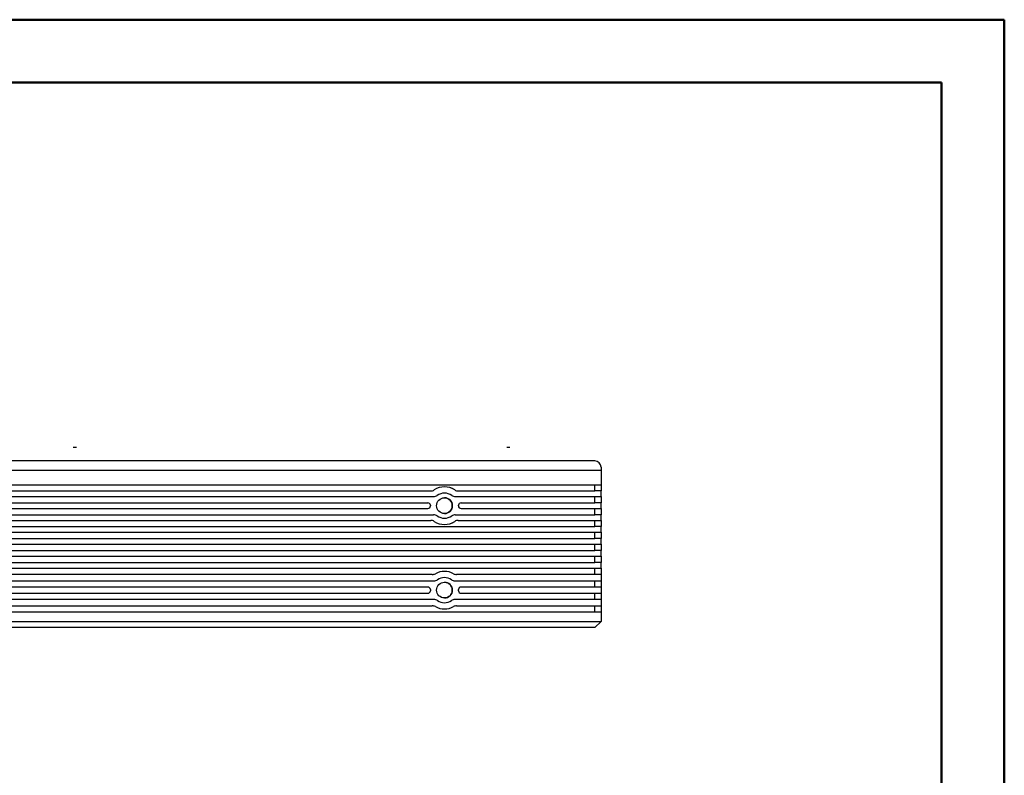
# Model space of a CAD drawing. Units: millimetres. Extents: x 0 to 594, y 0 to 420.
# Drawn here: x 437 to 594, y 300 to 420 of the extents above; entities that cross this region are included whole.
import ezdxf

# ---------------------------------------------------------------- set-up
doc = ezdxf.new("R2010")
doc.units = ezdxf.units.MM

msp = doc.modelspace()

# ---------------------------------------------------------------- linework, layer by layer
at = {"color": 7, "linetype": 'Continuous', "lineweight": 50}
for p, q in [((0.08, 420.21), (594.08, 420.21)), ((594.08, 0.21), (594.08, 420.21)), ((25.08, 410.21), (584.08, 410.21)), ((584.08, 410.21), (584.08, 10.21))]:
    msp.add_line(p, q, dxfattribs=at)
at = {"color": 7, "linetype": 'Continuous', "lineweight": 25}
for p, q in [((446.03, 351.93), (445.53, 351.93)), ((515.18, 351.93), (514.68, 351.93)), ((528.75, 349.81), (338.35, 349.81)), ((529.75, 348.81), (529.75, 348.31)), ((337.35, 348.31), (529.75, 348.31)), ((529.75, 348.31), (529.75, 346.02)), ((338.35, 346.02), (528.75, 346.02)), ((528.75, 345.02), (528.75, 346.02)), ((528.75, 346.02), (529.75, 346.02)), ((529.75, 346.02), (529.75, 345.02)), ((364.08, 344.12), (503.02, 344.12)), ((364.53, 345.02), (502.56, 345.02)), ((506.48, 344.12), (528.75, 344.12)), ((506.93, 345.02), (528.75, 345.02)), ((529.75, 345.02), (528.75, 345.02)), ((528.75, 343.12), (528.75, 344.12)), ((528.75, 344.12), (529.75, 344.12)), ((529.75, 344.12), (529.75, 345.02)), ((529.75, 344.12), (529.75, 343.12)), ((365, 343.12), (502.1, 343.12)), ((507.4, 343.12), (528.75, 343.12)), ((529.75, 343.12), (528.75, 343.12)), ((529.75, 342.22), (529.75, 343.12)), ((364.08, 341.22), (503.02, 341.22)), ((364.99, 342.22), (502.1, 342.22)), ((506.48, 341.22), (528.75, 341.22)), ((507.39, 342.22), (528.75, 342.22)), ((528.75, 341.22), (528.75, 342.22)), ((528.75, 342.22), (529.75, 342.22)), ((529.75, 341.22), (528.75, 341.22)), ((529.75, 342.22), (529.75, 341.22)), ((529.75, 340.32), (529.75, 341.22)), ((364.53, 340.32), (502.56, 340.32)), ((506.93, 340.32), (528.75, 340.32)), ((528.75, 339.32), (528.75, 340.32)), ((528.75, 340.32), (529.75, 340.32)), ((529.75, 340.32), (529.75, 339.32)), ((338.35, 339.32), (528.75, 339.32)), ((338.35, 338.42), (528.75, 338.42)), ((529.75, 339.32), (528.75, 339.32)), ((528.75, 337.42), (528.75, 338.42)), ((528.75, 338.42), (529.75, 338.42)), ((529.75, 338.42), (529.75, 339.32)), ((529.75, 338.42), (529.75, 337.42)), ((338.35, 337.42), (528.75, 337.42)), ((338.35, 336.52), (528.75, 336.52)), ((529.75, 337.42), (528.75, 337.42)), ((528.75, 335.52), (528.75, 336.52)), ((528.75, 336.52), (529.75, 336.52)), ((529.75, 336.52), (529.75, 337.42)), ((529.75, 336.52), (529.75, 335.52)), ((338.35, 335.52), (528.75, 335.52)), ((529.75, 335.52), (528.75, 335.52)), ((529.75, 334.62), (529.75, 335.52)), ((338.35, 334.62), (528.75, 334.62)), ((338.35, 333.62), (528.75, 333.62)), ((528.75, 333.62), (528.75, 334.62)), ((528.75, 334.62), (529.75, 334.62)), ((529.75, 333.62), (528.75, 333.62)), ((529.75, 334.62), (529.75, 333.62)), ((529.75, 332.69), (529.75, 333.62)), ((338.35, 332.69), (528.75, 332.69)), ((502.81, 331.69), (364.28, 331.69)), ((528.75, 331.69), (506.68, 331.69)), ((528.75, 331.69), (528.75, 332.69)), ((528.75, 332.69), (529.75, 332.69)), ((529.75, 331.69), (528.75, 331.69)), ((529.75, 332.69), (529.75, 331.69)), ((529.75, 331.69), (529.75, 330.69)), ((364.01, 330.69), (503.09, 330.69)), ((506.41, 330.69), (528.75, 330.69)), ((528.75, 329.69), (528.75, 330.69)), ((528.75, 330.69), (529.75, 330.69)), ((529.75, 330.69), (529.75, 329.69)), ((502.1, 329.69), (365, 329.69)), ((365, 328.69), (502.1, 328.69)), ((528.75, 329.69), (507.4, 329.69)), ((507.4, 328.69), (528.75, 328.69)), ((529.75, 329.69), (528.75, 329.69)), ((528.75, 327.69), (528.75, 328.69)), ((528.75, 328.69), (529.75, 328.69)), ((529.75, 329.69), (529.75, 328.69)), ((529.75, 328.69), (529.75, 327.69)), ((503.09, 327.69), (364.01, 327.69)), ((528.75, 327.69), (506.41, 327.69)), ((529.75, 327.69), (528.75, 327.69)), ((529.75, 327.69), (529.75, 326.69)), ((528.75, 325.69), (338.35, 325.69)), ((364.28, 326.69), (502.81, 326.69)), ((506.68, 326.69), (528.75, 326.69)), ((528.75, 325.69), (528.75, 326.69)), ((528.75, 326.69), (529.75, 326.69)), ((529.75, 325.69), (528.75, 325.69)), ((529.75, 326.69), (529.75, 325.69)), ((529.75, 325.69), (529.75, 324.21)), ((337.35, 324.21), (529.75, 324.21)), ((529.75, 324.21), (528.75, 323.21)), ((528.75, 323.21), (337.35, 323.21))]:
    msp.add_line(p, q, dxfattribs=at)
for centre in [(504.75, 342.67), (504.75, 329.19)]:
    msp.add_circle(centre, 1.25, dxfattribs=at)
for centre, radius, start, end in [((528.75, 348.81), 1, 0, 90), ((504.75, 342.67), 3, 56.8771, 123.1229), ((504.75, 342.67), 3, 56.8771, 90), ((502.56, 346.02), 1, 270, 303.1229), ((503.02, 345.12), 1, 270, 305.2475), ((503.02, 345.12), 1, 270, 305.2475), ((504.75, 342.67), 2, 54.7525, 125.2475), ((504.75, 342.67), 2, 90, 125.2475), ((506.48, 345.12), 1, 234.7525, 270), ((506.93, 346.02), 1, 236.8771, 270), ((506.93, 346.02), 1, 236.8771, 270), ((502.1, 342.72), 0.4, 1.8839, 90), ((502.1, 342.72), 0.4, 1.8839, 90), ((502.1, 342.62), 0.4, 270, 4.0491), ((502.1, 342.62), 0.4, 270, 4.0491), ((504.75, 342.8), 2.25, 181.8839, 184.0491), ((504.75, 342.8), 2.25, 181.8839, 184.0491), ((504.75, 342.67), 1.25, 270, 90), ((504.75, 342.8), 2.25, 355.9509, 358.1161), ((507.39, 342.62), 0.4, 175.9509, 270), ((507.4, 342.72), 0.4, 90, 178.1161), ((503.02, 340.22), 1, 54.7525, 90), ((503.02, 340.22), 1, 54.7525, 90), ((504.75, 342.67), 2, 234.7525, 305.2475), ((504.75, 342.67), 2, 234.7525, 270), ((506.48, 340.22), 1, 90, 125.2475), ((502.56, 339.32), 1, 56.8771, 90), ((504.75, 342.67), 3, 236.8771, 303.1229), ((504.75, 342.67), 3, 270, 303.1229), ((506.93, 339.32), 1, 90, 123.1229), ((506.93, 339.32), 1, 90, 123.1229), ((502.81, 332.69), 1, 270, 298.955), ((504.75, 329.19), 3, 61.045, 118.955), ((504.75, 329.19), 3, 61.045, 90), ((506.68, 332.69), 1, 241.045, 270), ((506.68, 332.69), 1, 241.045, 270), ((503.09, 331.69), 1, 270, 303.5573), ((503.09, 331.69), 1, 270, 303.5573), ((504.75, 329.19), 2, 56.4427, 123.5573), ((504.75, 329.19), 2, 90, 123.5573), ((504.75, 329.19), 1.25, 270, 90), ((506.41, 331.69), 1, 236.4427, 270), ((502.1, 329.29), 0.4, 357.8374, 90), ((502.1, 329.29), 0.4, 357.8374, 90), ((502.1, 329.09), 0.4, 270, 2.1626), ((502.1, 329.09), 0.4, 270, 2.1626), ((504.75, 329.19), 2.25, 177.8374, 182.1626), ((504.75, 329.19), 2.25, 177.8374, 182.1626), ((507.4, 329.29), 0.4, 90, 182.1626), ((504.75, 329.19), 2.25, 357.8374, 2.1626), ((507.4, 329.09), 0.4, 177.8374, 270), ((503.09, 326.69), 1, 56.4427, 90), ((503.09, 326.69), 1, 56.4427, 90), ((504.75, 329.19), 2, 236.4427, 303.5573), ((504.75, 329.19), 2, 236.4427, 270), ((506.41, 326.69), 1, 90, 123.5573), ((502.81, 325.69), 1, 61.045, 90), ((504.75, 329.19), 3, 241.045, 298.955), ((504.75, 329.19), 3, 270, 298.955), ((506.68, 325.69), 1, 90, 118.955), ((506.68, 325.69), 1, 90, 118.955)]:
    msp.add_arc(centre, radius, start, end, dxfattribs=at)

doc.saveas('drawing.dxf')
